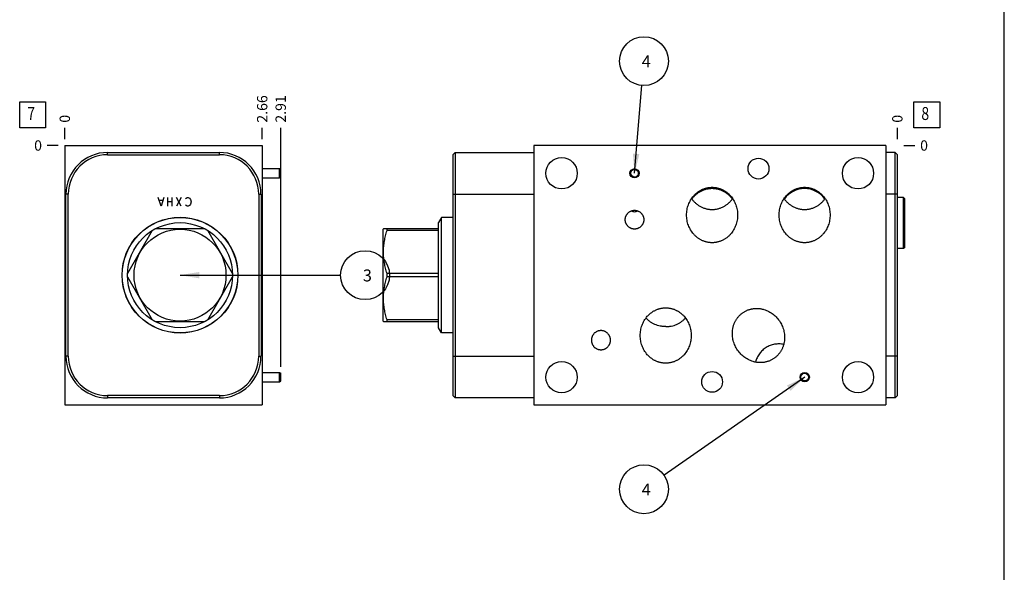
# Model space of a CAD drawing. Units: inches. Extents: x 0.3 to 21.7, y 0.3 to 16.7.
# Drawn here: x 12.2 to 21.7, y 5.6 to 11 of the extents above; entities that cross this region are included whole.
import ezdxf

# ---------------------------------------------------------------- set-up
doc = ezdxf.new("R2010")
doc.units = ezdxf.units.IN
doc.header["$LTSCALE"] = 1.21
doc.header["$MEASUREMENT"] = 0
doc.layers.get('0').update_dxf_attribs({"linetype": 'CONTINUOUS'})
doc.styles.get("Standard").update_dxf_attribs({"font": 'txt', "width": 0.8})
doc.dimstyles.new('DIMSTYLE_1', dxfattribs={"dimtxt": 0.1, "dimasz": 0.1875, "dimexe": 0.125, "dimexo": 0.0625, "dimgap": 0.025, "dimtad": 0, "dimtih": 1, "dimtoh": 1, "dimlfac": 1.398587, "dimzin": 4, "dimdsep": 46, "dimtxsty": 'STANDARD', "dimblk": '_FILLED', "dimblk1": '_FILLED', "dimblk2": '_FILLED', "dimcen": 0.09, "dimadec": 0, "dimazin": 0, "dimtfac": 1, "dimtofl": 0, "dimtmove": 0, "dimatfit": 3, "dimldrblk": '_FILLED', "dimfxl": 1, "dimtolj": 1, "dimtzin": 4, "dimarcsym": 0})
doc.dimstyles.new('DIMSTYLE_2', dxfattribs={"dimtxt": 0.1, "dimasz": 0.1875, "dimexe": 0.125, "dimexo": 0.0625, "dimgap": 0.025, "dimtad": 0, "dimtih": 1, "dimtoh": 1, "dimdec": 0, "dimlfac": 1.398587, "dimzin": 4, "dimdsep": 46, "dimtxsty": 'STANDARD', "dimblk": '_FILLED', "dimblk1": '_FILLED', "dimblk2": '_FILLED', "dimcen": 0.09, "dimadec": 0, "dimazin": 0, "dimtfac": 1, "dimtdec": 0, "dimtofl": 0, "dimtmove": 0, "dimatfit": 3, "dimldrblk": '_FILLED', "dimfxl": 1, "dimtolj": 1, "dimtzin": 4, "dimarcsym": 0})
doc.dimstyles.get("Standard").update_dxf_attribs({"dimtxt": 0.1, "dimasz": 0.1875, "dimexe": 0.125, "dimexo": 0.0625, "dimgap": 0.09, "dimtad": 0, "dimtih": 1, "dimtoh": 1, "dimdec": 3, "dimzin": 4, "dimdsep": 46, "dimtxsty": 'STANDARD', "dimblk": '_FILLED', "dimblk1": '_FILLED', "dimblk2": '_FILLED', "dimcen": 0.09, "dimadec": 0, "dimazin": 0, "dimtp": 0.001, "dimtm": 0.001, "dimtfac": 1, "dimtdec": 3, "dimtofl": 0, "dimtmove": 0, "dimatfit": 3, "dimldrblk": '_FILLED', "dimfxl": 1, "dimtolj": 1, "dimtzin": 4, "dimarcsym": 0})

# ---------------------------------------------------------------- blocks, each defined once
blk = doc.blocks.new('*D4')
at = {"color": 2, "linetype": 'CONTINUOUS'}
blk.add_line((14.5377, 9.8138), (14.5377, 9.9213), dxfattribs=at)
at = {"color": 2, "linetype": 'CONTINUOUS', "insert": (14.4877, 9.9713), "char_height": 0.1, "width": 0.32, "attachment_point": 1, "rotation": 90, "line_spacing_factor": 0.9}
blk.add_mtext('2.66', dxfattribs=at)
blk = doc.blocks.new('_FILLED')
at = {"color": 0, "linetype": 'BYBLOCK'}
blk.add_solid([(0, 0), (-1, 0.167), (-1, -0.167)], dxfattribs=at)
blk = doc.blocks.new('*D5')
at = {"color": 2, "linetype": 'CONTINUOUS'}
blk.add_line((12.6329, 9.8138), (12.6329, 9.9213), dxfattribs=at)
at = {"color": 2, "linetype": 'CONTINUOUS', "insert": (12.5829, 9.9713), "char_height": 0.1, "width": 0.08, "attachment_point": 1, "rotation": 90, "line_spacing_factor": 0.9}
blk.add_mtext('0', dxfattribs=at)
blk = doc.blocks.new('*D6')
at = {"color": 2, "linetype": 'CONTINUOUS'}
blk.add_line((12.5704, 9.7513), (12.4629, 9.7513), dxfattribs=at)
at = {"color": 2, "linetype": 'CONTINUOUS', "insert": (12.4129, 9.8013), "char_height": 0.1, "width": 0.08, "attachment_point": 3, "line_spacing_factor": 0.9}
blk.add_mtext('0', dxfattribs=at)
blk = doc.blocks.new('*D11')
at = {"color": 2, "linetype": 'CONTINUOUS'}
blk.add_line((20.6666, 9.8138), (20.6666, 9.9213), dxfattribs=at)
at = {"color": 2, "linetype": 'CONTINUOUS', "insert": (20.6166, 9.9713), "char_height": 0.1, "width": 0.08, "attachment_point": 1, "rotation": 90, "line_spacing_factor": 0.9}
blk.add_mtext('0', dxfattribs=at)
blk = doc.blocks.new('*D12')
at = {"color": 2, "linetype": 'CONTINUOUS'}
blk.add_line((20.7291, 9.7513), (20.8366, 9.7513), dxfattribs=at)
at = {"color": 2, "linetype": 'CONTINUOUS', "insert": (20.8866, 9.8013), "char_height": 0.1, "width": 0.08, "attachment_point": 1, "line_spacing_factor": 0.9}
blk.add_mtext('0', dxfattribs=at)
blk = doc.blocks.new('*D17')
at = {"color": 2, "linetype": 'CONTINUOUS'}
blk.add_line((14.7165, 7.616), (14.7165, 9.9213), dxfattribs=at)
at = {"color": 2, "linetype": 'CONTINUOUS', "insert": (14.6665, 9.9713), "char_height": 0.1, "width": 0.32, "attachment_point": 1, "rotation": 90, "line_spacing_factor": 0.9}
blk.add_mtext('2.91', dxfattribs=at)
blk = doc.blocks.new('SUN_FACENUMBER_BL3', base_point=(12.3227, 10.0471))
at = {"color": 2, "linetype": 'CONTINUOUS'}
for p, q in [((12.1977, 10.1721), (12.4477, 10.1721)), ((12.1977, 9.9221), (12.1977, 10.1721)), ((12.4477, 10.1721), (12.4477, 9.9221)), ((12.4477, 9.9221), (12.1977, 9.9221))]:
    blk.add_line(p, q, dxfattribs=at)
at = {"color": 2, "linetype": 'CONTINUOUS', "width": 0.8}
blk.add_text('7', height=0.125, dxfattribs=at).set_placement((12.2704, 9.9977))
blk = doc.blocks.new('SUN_NBOMBALLOON_BL4', base_point=(15.5305, 8.5))
at = {"color": 2, "linetype": 'CONTINUOUS'}
blk.add_circle((15.5305, 8.5), 0.2359, dxfattribs=at)
at = {"color": 2, "linetype": 'CONTINUOUS', "insert": (15.5092, 8.5549), "char_height": 0.115, "width": 0.092, "attachment_point": 1, "line_spacing_factor": 0.9}
blk.add_mtext('3', dxfattribs=at)
blk = doc.blocks.new('SUN_FACENUMBER_BL8', base_point=(20.9504, 10.0471))
at = {"color": 2, "linetype": 'CONTINUOUS'}
for p, q in [((20.8254, 10.1721), (21.0754, 10.1721)), ((20.8254, 9.9221), (20.8254, 10.1721)), ((21.0754, 10.1721), (21.0754, 9.9221)), ((21.0754, 9.9221), (20.8254, 9.9221))]:
    blk.add_line(p, q, dxfattribs=at)
at = {"color": 2, "linetype": 'CONTINUOUS', "width": 0.8}
blk.add_text('8', height=0.125, dxfattribs=at).set_placement((20.8981, 9.9977))
blk = doc.blocks.new('SUN_NBOMBALLOON_BL9', base_point=(18.2217, 10.5653))
at = {"color": 2, "linetype": 'CONTINUOUS'}
blk.add_circle((18.2217, 10.5653), 0.2359, dxfattribs=at)
at = {"color": 2, "linetype": 'CONTINUOUS', "insert": (18.2004, 10.6202), "char_height": 0.115, "width": 0.092, "attachment_point": 1, "line_spacing_factor": 0.9}
blk.add_mtext('4', dxfattribs=at)
blk = doc.blocks.new('SUN_NBOMBALLOON_BL10', base_point=(18.2217, 6.4347))
at = {"color": 2, "linetype": 'CONTINUOUS'}
blk.add_circle((18.2217, 6.4347), 0.2359, dxfattribs=at)
at = {"color": 2, "linetype": 'CONTINUOUS', "insert": (18.2004, 6.4897), "char_height": 0.115, "width": 0.092, "attachment_point": 1, "line_spacing_factor": 0.9}
blk.add_mtext('4', dxfattribs=at)

msp = doc.modelspace()

# ---------------------------------------------------------------- linework, layer by layer
at = {"color": 7, "linetype": 'CONTINUOUS'}
for p, q in [((21.6988, 0.3013), (21.6988, 16.6988)), ((12.6329, 9.7513), (12.6329, 7.2487)), ((12.6329, 9.7513), (14.5377, 9.7513)), ((14.5377, 9.7513), (14.5377, 7.2487)), ((17.1588, 9.7513), (17.1588, 7.2487)), ((20.5551, 9.7513), (17.1588, 9.7513)), ((20.5551, 9.7513), (20.5551, 7.2487)), ((13.0462, 9.6619), (13.0462, 9.6841)), ((13.0462, 9.6841), (14.1244, 9.6841)), ((13.0462, 9.6619), (14.1244, 9.6619)), ((14.1244, 9.6619), (14.1244, 9.6841)), ((16.3766, 9.6619), (16.3987, 9.6841)), ((16.3766, 9.6619), (16.3766, 7.3381)), ((16.3987, 9.6841), (16.3987, 7.3159)), ((16.3987, 9.6841), (17.1588, 9.6841)), ((20.6445, 9.6841), (20.5551, 9.6841)), ((20.6445, 7.3159), (20.6445, 9.6841)), ((20.6666, 9.6619), (20.6445, 9.6841)), ((20.6666, 7.3381), (20.6666, 9.6619)), ((14.5377, 9.5278), (14.705, 9.5278)), ((14.705, 9.4384), (14.705, 9.5278)), ((14.705, 9.5278), (14.7165, 9.5198)), ((14.7165, 9.4465), (14.7165, 9.5198)), ((14.5377, 9.4384), (14.705, 9.4384)), ((14.705, 9.4384), (14.7165, 9.4465)), ((12.6444, 7.7178), (12.6444, 9.2822)), ((12.6665, 9.2822), (12.6444, 9.2822)), ((12.6665, 7.7178), (12.6665, 9.2822)), ((14.5041, 9.2822), (14.5041, 7.7178)), ((14.5041, 9.2822), (14.5263, 9.2822)), ((14.5263, 9.2822), (14.5263, 7.7178)), ((16.3766, 9.2822), (17.1588, 9.2822)), ((20.6666, 9.2822), (20.5551, 9.2822)), ((20.726, 9.2486), (20.6666, 9.2486)), ((20.7374, 9.2372), (20.726, 9.2486)), ((20.726, 8.7567), (20.726, 9.2486)), ((20.7374, 8.7681), (20.7374, 9.2372)), ((16.2679, 9.0573), (16.2388, 9.0069)), ((16.2679, 7.9427), (16.2679, 9.0573)), ((16.3766, 9.0573), (16.2679, 9.0573)), ((13.9841, 8.9469), (13.5054, 8.9469)), ((15.708, 8.9469), (15.7059, 8.9433)), ((15.7059, 8.0567), (15.7059, 8.9433)), ((16.2388, 8.9469), (15.708, 8.9469)), ((15.7426, 8.9307), (15.7426, 8.9469)), ((16.2388, 7.9931), (16.2388, 9.0069)), ((13.4774, 8.9307), (13.2381, 8.5162)), ((14.2514, 8.5162), (14.0121, 8.9307)), ((16.2388, 8.9307), (15.7426, 8.9307)), ((20.726, 8.7567), (20.6666, 8.7567)), ((20.7374, 8.7681), (20.726, 8.7567)), ((13.2381, 8.4838), (13.4774, 8.0693)), ((14.0121, 8.0693), (14.2514, 8.4838)), ((15.7426, 8.4838), (15.7426, 8.5162)), ((16.2388, 8.5162), (15.7426, 8.5162)), ((16.2388, 8.4838), (15.7426, 8.4838)), ((13.5054, 8.0531), (13.9841, 8.0531)), ((15.708, 8.0531), (15.7059, 8.0567)), ((15.708, 8.0531), (16.2388, 8.0531)), ((15.7426, 8.0531), (15.7426, 8.0693)), ((16.2388, 8.0693), (15.7426, 8.0693)), ((16.2679, 7.9427), (16.2388, 7.9931)), ((16.3766, 7.9427), (16.2679, 7.9427)), ((12.6665, 7.7178), (12.6444, 7.7178)), ((14.5041, 7.7178), (14.5263, 7.7178)), ((16.3766, 7.7178), (17.1588, 7.7178)), ((20.6666, 7.7178), (20.5551, 7.7178)), ((14.5377, 7.5616), (14.705, 7.5616)), ((14.705, 7.5616), (14.7165, 7.5535)), ((14.705, 7.4722), (14.705, 7.5616)), ((14.7165, 7.4802), (14.7165, 7.5535)), ((14.5377, 7.4722), (14.705, 7.4722)), ((14.705, 7.4722), (14.7165, 7.4802)), ((14.1244, 7.3381), (13.0462, 7.3381)), ((13.0462, 7.3381), (13.0462, 7.3159)), ((14.1244, 7.3159), (13.0462, 7.3159)), ((14.1244, 7.3381), (14.1244, 7.3159)), ((16.3987, 7.3159), (16.3766, 7.3381)), ((17.1588, 7.3159), (16.3987, 7.3159)), ((20.6445, 7.3159), (20.5551, 7.3159)), ((20.6666, 7.3381), (20.6445, 7.3159)), ((12.6329, 7.2487), (14.5377, 7.2487)), ((17.1588, 7.2487), (20.5551, 7.2487))]:
    msp.add_line(p, q, dxfattribs=at)
at = {"color": 4, "linetype": 'CONTINUOUS'}
for p, q in [((13.5617, 9.165), (13.5349, 9.2508)), ((13.5778, 9.2222), (13.5456, 9.2222)), ((13.5885, 9.2508), (13.5617, 9.165)), ((13.6261, 9.165), (13.6261, 9.2508)), ((13.669, 9.165), (13.669, 9.2508)), ((13.7548, 9.2508), (13.7119, 9.165)), ((13.7548, 9.165), (13.7119, 9.2508)), ((13.7977, 9.2365), (13.803, 9.2436)), ((13.803, 9.2436), (13.8138, 9.2508)), ((13.8138, 9.2508), (13.8245, 9.2508)), ((13.8245, 9.2508), (13.8352, 9.2436)), ((13.8352, 9.2436), (13.8459, 9.2293)), ((13.8459, 9.2293), (13.8513, 9.2079)), ((13.669, 9.2079), (13.6261, 9.2079)), ((13.803, 9.1721), (13.7977, 9.1793)), ((13.8138, 9.165), (13.803, 9.1721)), ((13.8245, 9.165), (13.8138, 9.165)), ((13.8352, 9.1721), (13.8245, 9.165)), ((13.8459, 9.1864), (13.8352, 9.1721)), ((13.8513, 9.2079), (13.8459, 9.1864))]:
    msp.add_line(p, q, dxfattribs=at)
at = {"color": 7, "linetype": 'CONTINUOUS'}
for centre, radius in [((17.4269, 9.4831), 0.1509), ((19.3267, 9.5282), 0.1005), ((20.287, 9.4831), 0.1509), ((18.1305, 9.4831), 0.0447), ((18.1305, 9.4831), 0.0367), ((13.7448, 8.5), 0.5591), ((13.7448, 8.5), 0.5573), ((13.7448, 8.5), 0.5069), ((13.7448, 8.5), 0.4433), ((17.4269, 7.5154), 0.1509), ((20.287, 7.5154), 0.1509), ((18.8791, 7.4704), 0.1005), ((19.7729, 7.5169), 0.0447), ((19.7729, 7.5169), 0.0367)]:
    msp.add_circle(centre, radius, dxfattribs=at)
for centre, radius, start, end in [((13.0462, 9.2822), 0.4018, 90, 180), ((13.0462, 9.2822), 0.3797, 90, 180), ((14.1244, 9.2822), 0.4018, 0, 90), ((14.1244, 9.2822), 0.3797, 0, 90), ((18.1305, 9.2009), 0.0882, 247.44587, 269.98928), ((18.1305, 9.2009), 0.0882, 270.01072, 292.55412), ((13.0462, 7.7178), 0.4018, 180, 270), ((13.0462, 7.7178), 0.3797, 180, 270), ((14.1244, 7.7178), 0.4018, 270, 360), ((14.1244, 7.7178), 0.3797, 270, 360)]:
    msp.add_arc(centre, radius, start, end, dxfattribs=at)
msp.add_ellipse((19.7714, 9.0806), major_axis=(0, 0.2546), ratio=0.965926, start_param=-0.916103, end_param=0.916103, dxfattribs=at)
for points, knots in [([(18.6331, 9.0806), (18.6331, 9.089), (18.6339, 9.1058), (18.6372, 9.1308), (18.6426, 9.1554), (18.6502, 9.1795), (18.6599, 9.2028), (18.6717, 9.225), (18.6856, 9.2462), (18.6987, 9.2626), (18.7101, 9.2749), (18.7191, 9.2837), (18.7286, 9.292), (18.7384, 9.2999), (18.7487, 9.3073), (18.7593, 9.3141), (18.7702, 9.3203), (18.7815, 9.326), (18.793, 9.331), (18.8048, 9.3354), (18.8169, 9.3392), (18.8291, 9.3423), (18.8415, 9.3448), (18.8539, 9.3465), (18.8665, 9.3476), (18.8749, 9.3478), (18.8791, 9.3478)], [0, 0, 0, 0, 0.062494, 0.124988, 0.187481, 0.249975, 0.312467, 0.374959, 0.43745, 0.49994, 0.531194, 0.562448, 0.593702, 0.624956, 0.65621, 0.687464, 0.718718, 0.749971, 0.781225, 0.812479, 0.843732, 0.874986, 0.90624, 0.937493, 0.968747, 1, 1, 1, 1]), ([(18.8791, 9.3352), (18.8744, 9.3352), (18.8649, 9.3349), (18.8508, 9.3337), (18.8367, 9.3316), (18.8228, 9.3286), (18.8091, 9.3248), (18.7957, 9.3203), (18.7825, 9.3149), (18.7697, 9.3088), (18.7572, 9.3019), (18.7452, 9.2944), (18.7336, 9.2861), (18.7226, 9.2772), (18.712, 9.2677), (18.7021, 9.2575), (18.6927, 9.2469), (18.6868, 9.2394), (18.684, 9.2356)], [0, 0, 0, 0, 0.062499, 0.125, 0.187499, 0.249999, 0.312499, 0.374998, 0.437498, 0.499998, 0.562498, 0.624998, 0.687498, 0.749999, 0.812499, 0.874999, 0.9375, 1, 1, 1, 1]), ([(18.8791, 9.3478), (18.8833, 9.3478), (18.8917, 9.3476), (18.9043, 9.3465), (18.9168, 9.3448), (18.9291, 9.3423), (18.9413, 9.3392), (18.9534, 9.3354), (18.9652, 9.331), (18.9767, 9.326), (18.988, 9.3203), (18.9989, 9.3141), (19.0095, 9.3073), (19.0198, 9.2999), (19.0296, 9.292), (19.0391, 9.2837), (19.0481, 9.2749), (19.0595, 9.2626), (19.0727, 9.2462), (19.0865, 9.225), (19.0983, 9.2028), (19.108, 9.1795), (19.1156, 9.1554), (19.1211, 9.1308), (19.1243, 9.1058), (19.1251, 9.089), (19.1251, 9.0806)], [0, 0, 0, 0, 0.031253, 0.062507, 0.09376, 0.125014, 0.156268, 0.187521, 0.218775, 0.250029, 0.281282, 0.312536, 0.34379, 0.375044, 0.406298, 0.437552, 0.468806, 0.50006, 0.56255, 0.625041, 0.687533, 0.750025, 0.812519, 0.875012, 0.937506, 1, 1, 1, 1]), ([(19.0742, 9.2356), (19.0714, 9.2394), (19.0655, 9.2469), (19.0561, 9.2575), (19.0462, 9.2677), (19.0356, 9.2772), (19.0246, 9.2861), (19.013, 9.2944), (19.001, 9.3019), (18.9885, 9.3088), (18.9757, 9.3149), (18.9626, 9.3203), (18.9491, 9.3248), (18.9354, 9.3286), (18.9215, 9.3316), (18.9075, 9.3337), (18.8933, 9.3349), (18.8838, 9.3352), (18.8791, 9.3352)], [0, 0, 0, 0, 0.0625, 0.125001, 0.187501, 0.250001, 0.312502, 0.375002, 0.437502, 0.500002, 0.562502, 0.625002, 0.687501, 0.750001, 0.812501, 0.875, 0.937501, 1, 1, 1, 1]), ([(19.5255, 9.0806), (19.5255, 9.089), (19.5262, 9.1058), (19.5295, 9.1308), (19.5349, 9.1554), (19.5425, 9.1795), (19.5523, 9.2028), (19.5641, 9.225), (19.5779, 9.2462), (19.591, 9.2626), (19.6025, 9.2749), (19.6115, 9.2837), (19.6209, 9.292), (19.6308, 9.2999), (19.641, 9.3073), (19.6516, 9.3141), (19.6626, 9.3203), (19.6738, 9.326), (19.6854, 9.331), (19.6972, 9.3354), (19.7092, 9.3392), (19.7214, 9.3423), (19.7338, 9.3448), (19.7463, 9.3465), (19.7588, 9.3476), (19.7672, 9.3478), (19.7714, 9.3478)], [0, 0, 0, 0, 0.062494, 0.124988, 0.187481, 0.249975, 0.312467, 0.374959, 0.43745, 0.49994, 0.531194, 0.562448, 0.593702, 0.624956, 0.65621, 0.687464, 0.718718, 0.749971, 0.781225, 0.812479, 0.843732, 0.874986, 0.90624, 0.937493, 0.968747, 1, 1, 1, 1]), ([(19.7714, 9.3478), (19.7756, 9.3478), (19.784, 9.3476), (19.7966, 9.3465), (19.8091, 9.3448), (19.8214, 9.3423), (19.8337, 9.3392), (19.8457, 9.3354), (19.8575, 9.331), (19.869, 9.326), (19.8803, 9.3203), (19.8913, 9.3141), (19.9019, 9.3073), (19.9121, 9.2999), (19.922, 9.292), (19.9314, 9.2837), (19.9404, 9.2749), (19.9518, 9.2626), (19.965, 9.2462), (19.9788, 9.225), (19.9906, 9.2028), (20.0003, 9.1795), (20.0079, 9.1554), (20.0134, 9.1308), (20.0167, 9.1058), (20.0174, 9.089), (20.0174, 9.0806)], [0, 0, 0, 0, 0.031253, 0.062507, 0.09376, 0.125014, 0.156268, 0.187521, 0.218775, 0.250029, 0.281282, 0.312536, 0.34379, 0.375044, 0.406298, 0.437552, 0.468806, 0.50006, 0.56255, 0.625041, 0.687533, 0.750025, 0.812519, 0.875012, 0.937506, 1, 1, 1, 1]), ([(18.6813, 9.2392), (18.6841, 9.2353), (18.6899, 9.2275), (18.6992, 9.2163), (18.7091, 9.2057), (18.7197, 9.1956), (18.7308, 9.1862), (18.7425, 9.1775), (18.7546, 9.1695), (18.7672, 9.1622), (18.7803, 9.1557), (18.7937, 9.15), (18.8074, 9.1451), (18.8214, 9.1411), (18.8356, 9.1379), (18.85, 9.1356), (18.8645, 9.1343), (18.8743, 9.134), (18.8791, 9.134)], [0, 0, 0, 0, 0.062443, 0.124893, 0.187353, 0.249821, 0.312297, 0.374783, 0.437276, 0.499778, 0.562288, 0.624804, 0.687326, 0.749854, 0.812387, 0.874922, 0.937461, 1, 1, 1, 1]), ([(18.8791, 9.134), (18.884, 9.134), (18.8937, 9.1343), (18.9082, 9.1356), (18.9226, 9.1379), (18.9368, 9.1411), (18.9508, 9.1451), (18.9645, 9.15), (18.9779, 9.1557), (18.991, 9.1622), (19.0036, 9.1695), (19.0157, 9.1775), (19.0274, 9.1862), (19.0385, 9.1956), (19.0491, 9.2057), (19.059, 9.2163), (19.0683, 9.2275), (19.0741, 9.2353), (19.0769, 9.2392)], [0, 0, 0, 0, 0.062539, 0.125078, 0.187613, 0.250146, 0.312674, 0.375196, 0.437712, 0.500222, 0.562724, 0.625217, 0.687703, 0.750179, 0.812647, 0.875107, 0.937557, 1, 1, 1, 1]), ([(19.5736, 9.2392), (19.5764, 9.2353), (19.5822, 9.2275), (19.5915, 9.2163), (19.6015, 9.2057), (19.612, 9.1956), (19.6231, 9.1862), (19.6348, 9.1775), (19.6469, 9.1695), (19.6596, 9.1622), (19.6726, 9.1557), (19.686, 9.15), (19.6997, 9.1451), (19.7137, 9.1411), (19.728, 9.1379), (19.7424, 9.1356), (19.7569, 9.1343), (19.7666, 9.134), (19.7714, 9.134)], [0, 0, 0, 0, 0.062443, 0.124893, 0.187353, 0.249821, 0.312297, 0.374783, 0.437276, 0.499778, 0.562288, 0.624804, 0.687326, 0.749854, 0.812387, 0.874922, 0.937461, 1, 1, 1, 1]), ([(19.7714, 9.134), (19.7763, 9.134), (19.786, 9.1343), (19.8005, 9.1356), (19.8149, 9.1379), (19.8291, 9.1411), (19.8431, 9.1451), (19.8569, 9.15), (19.8703, 9.1557), (19.8833, 9.1622), (19.8959, 9.1695), (19.9081, 9.1775), (19.9197, 9.1862), (19.9308, 9.1956), (19.9414, 9.2057), (19.9513, 9.2163), (19.9607, 9.2275), (19.9665, 9.2353), (19.9692, 9.2392)], [0, 0, 0, 0, 0.062539, 0.125078, 0.187613, 0.250146, 0.312674, 0.375196, 0.437712, 0.500222, 0.562724, 0.625217, 0.687703, 0.750179, 0.812647, 0.875107, 0.937557, 1, 1, 1, 1]), ([(18.0411, 9.0355), (18.0411, 9.0385), (18.0413, 9.0429), (18.042, 9.0488), (18.043, 9.0546), (18.0448, 9.0617), (18.0472, 9.0687), (18.0496, 9.0741), (18.0522, 9.0794), (18.0559, 9.0858), (18.0611, 9.0929), (18.0669, 9.0996), (18.0734, 9.1056), (18.0805, 9.1109), (18.0868, 9.1148), (18.092, 9.1175), (18.0974, 9.1199), (18.1043, 9.1225), (18.1115, 9.1243), (18.1173, 9.1253), (18.1231, 9.1261), (18.1275, 9.1263), (18.1305, 9.1263)], [0, 0, 0, 0, 0.062496, 0.093753, 0.12501, 0.187506, 0.250003, 0.28126, 0.312517, 0.375012, 0.437508, 0.500003, 0.562499, 0.624994, 0.687489, 0.718746, 0.750003, 0.812497, 0.874992, 0.906248, 0.937505, 1, 1, 1, 1]), ([(18.1305, 9.1263), (18.1334, 9.1263), (18.1379, 9.1261), (18.1437, 9.1253), (18.1495, 9.1243), (18.1567, 9.1225), (18.1636, 9.1199), (18.169, 9.1175), (18.1742, 9.1148), (18.1805, 9.1109), (18.1875, 9.1056), (18.194, 9.0996), (18.1999, 9.0929), (18.2051, 9.0858), (18.2088, 9.0794), (18.2114, 9.0741), (18.2138, 9.0687), (18.2162, 9.0617), (18.218, 9.0546), (18.219, 9.0488), (18.2197, 9.0429), (18.2199, 9.0385), (18.2199, 9.0355)], [0, 0, 0, 0, 0.062495, 0.093752, 0.125008, 0.187503, 0.249997, 0.281254, 0.312511, 0.375006, 0.437501, 0.499997, 0.562492, 0.624988, 0.687483, 0.71874, 0.749997, 0.812494, 0.87499, 0.906247, 0.937504, 1, 1, 1, 1]), ([(18.1305, 8.9448), (18.1275, 8.9448), (18.1231, 8.945), (18.1173, 8.9457), (18.1115, 8.9468), (18.1043, 8.9486), (18.0974, 8.9511), (18.092, 8.9536), (18.0868, 8.9563), (18.0805, 8.9601), (18.0734, 8.9655), (18.0669, 8.9715), (18.0611, 8.9781), (18.0559, 8.9853), (18.0522, 8.9917), (18.0496, 8.997), (18.0472, 9.0024), (18.0448, 9.0093), (18.043, 9.0165), (18.042, 9.0223), (18.0413, 9.0282), (18.0411, 9.0326), (18.0411, 9.0355)], [0, 0, 0, 0, 0.062495, 0.093752, 0.125008, 0.187503, 0.249997, 0.281254, 0.312511, 0.375006, 0.437501, 0.499997, 0.562492, 0.624988, 0.687483, 0.71874, 0.749997, 0.812494, 0.87499, 0.906247, 0.937504, 1, 1, 1, 1]), ([(18.2199, 9.0355), (18.2199, 9.0326), (18.2197, 9.0282), (18.219, 9.0223), (18.218, 9.0165), (18.2162, 9.0093), (18.2138, 9.0024), (18.2114, 8.997), (18.2088, 8.9917), (18.2051, 8.9853), (18.1999, 8.9781), (18.194, 8.9715), (18.1875, 8.9655), (18.1805, 8.9601), (18.1742, 8.9563), (18.169, 8.9536), (18.1636, 8.9511), (18.1567, 8.9486), (18.1495, 8.9468), (18.1437, 8.9457), (18.1379, 8.945), (18.1334, 8.9448), (18.1305, 8.9448)], [0, 0, 0, 0, 0.062496, 0.093753, 0.12501, 0.187506, 0.250003, 0.28126, 0.312517, 0.375012, 0.437508, 0.500003, 0.562499, 0.624994, 0.687489, 0.718746, 0.750003, 0.812497, 0.874992, 0.906248, 0.937505, 1, 1, 1, 1]), ([(18.8791, 8.8134), (18.8749, 8.8134), (18.8665, 8.8136), (18.8539, 8.8147), (18.8415, 8.8164), (18.8291, 8.8188), (18.8169, 8.822), (18.8048, 8.8257), (18.793, 8.8302), (18.7815, 8.8352), (18.7702, 8.8409), (18.7593, 8.8471), (18.7487, 8.8539), (18.7384, 8.8613), (18.7286, 8.8691), (18.7191, 8.8775), (18.7101, 8.8863), (18.6987, 8.8986), (18.6856, 8.915), (18.6717, 8.9361), (18.6599, 8.9584), (18.6502, 8.9817), (18.6426, 9.0057), (18.6372, 9.0304), (18.6339, 9.0554), (18.6331, 9.0722), (18.6331, 9.0806)], [0, 0, 0, 0, 0.031253, 0.062507, 0.09376, 0.125014, 0.156268, 0.187521, 0.218775, 0.250029, 0.281282, 0.312536, 0.34379, 0.375044, 0.406298, 0.437552, 0.468806, 0.50006, 0.56255, 0.625041, 0.687533, 0.750025, 0.812519, 0.875012, 0.937506, 1, 1, 1, 1]), ([(19.1251, 9.0806), (19.1251, 9.0722), (19.1243, 9.0554), (19.1211, 9.0304), (19.1156, 9.0057), (19.108, 8.9817), (19.0983, 8.9584), (19.0865, 8.9361), (19.0727, 8.915), (19.0595, 8.8986), (19.0481, 8.8863), (19.0391, 8.8775), (19.0296, 8.8691), (19.0198, 8.8613), (19.0095, 8.8539), (18.9989, 8.8471), (18.988, 8.8409), (18.9767, 8.8352), (18.9652, 8.8302), (18.9534, 8.8257), (18.9413, 8.822), (18.9291, 8.8188), (18.9168, 8.8164), (18.9043, 8.8147), (18.8917, 8.8136), (18.8833, 8.8134), (18.8791, 8.8134)], [0, 0, 0, 0, 0.062494, 0.124988, 0.187481, 0.249975, 0.312467, 0.374959, 0.43745, 0.49994, 0.531194, 0.562448, 0.593702, 0.624956, 0.65621, 0.687464, 0.718718, 0.749971, 0.781225, 0.812479, 0.843732, 0.874986, 0.90624, 0.937493, 0.968747, 1, 1, 1, 1]), ([(19.7714, 8.8134), (19.7672, 8.8134), (19.7588, 8.8136), (19.7463, 8.8147), (19.7338, 8.8164), (19.7214, 8.8188), (19.7092, 8.822), (19.6972, 8.8257), (19.6854, 8.8302), (19.6738, 8.8352), (19.6626, 8.8409), (19.6516, 8.8471), (19.641, 8.8539), (19.6308, 8.8613), (19.6209, 8.8691), (19.6115, 8.8775), (19.6025, 8.8863), (19.591, 8.8986), (19.5779, 8.915), (19.5641, 8.9361), (19.5523, 8.9584), (19.5425, 8.9817), (19.5349, 9.0057), (19.5295, 9.0304), (19.5262, 9.0554), (19.5255, 9.0722), (19.5255, 9.0806)], [0, 0, 0, 0, 0.031253, 0.062507, 0.09376, 0.125014, 0.156268, 0.187521, 0.218775, 0.250029, 0.281282, 0.312536, 0.34379, 0.375044, 0.406298, 0.437552, 0.468806, 0.50006, 0.56255, 0.625041, 0.687533, 0.750025, 0.812519, 0.875012, 0.937506, 1, 1, 1, 1]), ([(20.0174, 9.0806), (20.0174, 9.0722), (20.0167, 9.0554), (20.0134, 9.0304), (20.0079, 9.0057), (20.0003, 8.9817), (19.9906, 8.9584), (19.9788, 8.9361), (19.965, 8.915), (19.9518, 8.8986), (19.9404, 8.8863), (19.9314, 8.8775), (19.922, 8.8691), (19.9121, 8.8613), (19.9019, 8.8539), (19.8913, 8.8471), (19.8803, 8.8409), (19.869, 8.8352), (19.8575, 8.8302), (19.8457, 8.8257), (19.8337, 8.822), (19.8214, 8.8188), (19.8091, 8.8164), (19.7966, 8.8147), (19.784, 8.8136), (19.7756, 8.8134), (19.7714, 8.8134)], [0, 0, 0, 0, 0.062494, 0.124988, 0.187481, 0.249975, 0.312467, 0.374959, 0.43745, 0.49994, 0.531194, 0.562448, 0.593702, 0.624956, 0.65621, 0.687464, 0.718718, 0.749971, 0.781225, 0.812479, 0.843732, 0.874986, 0.90624, 0.937493, 0.968747, 1, 1, 1, 1]), ([(15.7426, 8.5162), (15.7373, 8.533), (15.7301, 8.5585), (15.7221, 8.5929), (15.7171, 8.6188), (15.7131, 8.6448), (15.7101, 8.671), (15.7084, 8.6972), (15.7078, 8.7234), (15.7084, 8.7497), (15.7101, 8.7759), (15.7131, 8.8021), (15.7171, 8.8281), (15.7221, 8.854), (15.7301, 8.8884), (15.7373, 8.9139), (15.7426, 8.9307)], [0, 0, 0, 0, 0.125619, 0.188249, 0.250762, 0.313173, 0.375499, 0.437765, 0.5, 0.562235, 0.624501, 0.686827, 0.749238, 0.811751, 0.874381, 1, 1, 1, 1]), ([(15.7426, 8.0693), (15.7373, 8.0861), (15.7301, 8.1116), (15.7221, 8.146), (15.7171, 8.1719), (15.7131, 8.1979), (15.7101, 8.2241), (15.7084, 8.2503), (15.7078, 8.2766), (15.7084, 8.3028), (15.7101, 8.329), (15.7131, 8.3552), (15.7171, 8.3812), (15.7221, 8.4071), (15.7301, 8.4415), (15.7373, 8.467), (15.7426, 8.4838)], [0, 0, 0, 0, 0.125619, 0.188249, 0.250762, 0.313173, 0.375499, 0.437765, 0.5, 0.562235, 0.624501, 0.686827, 0.749238, 0.811751, 0.874381, 1, 1, 1, 1]), ([(18.1855, 7.918), (18.1855, 7.9264), (18.1863, 7.9432), (18.1896, 7.9682), (18.195, 7.9928), (18.2026, 8.0169), (18.2123, 8.0402), (18.2241, 8.0624), (18.238, 8.0836), (18.2511, 8.1), (18.2625, 8.1123), (18.2715, 8.1211), (18.281, 8.1294), (18.2908, 8.1373), (18.3011, 8.1447), (18.3117, 8.1515), (18.3226, 8.1577), (18.3339, 8.1634), (18.3454, 8.1684), (18.3573, 8.1728), (18.3693, 8.1766), (18.3815, 8.1797), (18.3939, 8.1822), (18.4063, 8.1839), (18.4189, 8.185), (18.4273, 8.1852), (18.4315, 8.1852)], [0, 0, 0, 0, 0.062494, 0.124988, 0.187481, 0.249975, 0.312467, 0.374959, 0.43745, 0.49994, 0.531194, 0.562448, 0.593702, 0.624956, 0.65621, 0.687464, 0.718718, 0.749971, 0.781225, 0.812479, 0.843732, 0.874986, 0.90624, 0.937493, 0.968747, 1, 1, 1, 1]), ([(18.4315, 8.1852), (18.4357, 8.1852), (18.4441, 8.185), (18.4567, 8.1839), (18.4692, 8.1822), (18.4815, 8.1797), (18.4937, 8.1766), (18.5058, 8.1728), (18.5176, 8.1684), (18.5291, 8.1634), (18.5404, 8.1577), (18.5513, 8.1515), (18.5619, 8.1447), (18.5722, 8.1373), (18.582, 8.1294), (18.5915, 8.1211), (18.6005, 8.1123), (18.6119, 8.1), (18.6251, 8.0836), (18.6389, 8.0624), (18.6507, 8.0402), (18.6604, 8.0169), (18.668, 7.9928), (18.6735, 7.9682), (18.6767, 7.9432), (18.6775, 7.9264), (18.6775, 7.918)], [0, 0, 0, 0, 0.031253, 0.062507, 0.09376, 0.125014, 0.156268, 0.187521, 0.218775, 0.250029, 0.281282, 0.312536, 0.34379, 0.375044, 0.406298, 0.437552, 0.468806, 0.50006, 0.56255, 0.625041, 0.687533, 0.750025, 0.812519, 0.875012, 0.937506, 1, 1, 1, 1]), ([(19.1851, 8.1446), (19.1887, 8.1468), (19.1959, 8.1511), (19.2071, 8.1568), (19.2186, 8.162), (19.2304, 8.1665), (19.2424, 8.1703), (19.2546, 8.1735), (19.267, 8.176), (19.2794, 8.1778), (19.292, 8.179), (19.3046, 8.1795), (19.3172, 8.1793), (19.3298, 8.1785), (19.3423, 8.1771), (19.3547, 8.175), (19.367, 8.1723), (19.3833, 8.1679), (19.4031, 8.161), (19.426, 8.1504), (19.4478, 8.1377), (19.4684, 8.1231), (19.4876, 8.1068), (19.5053, 8.0888), (19.5213, 8.0693), (19.5308, 8.0554), (19.5353, 8.0483)], [0, 0, 0, 0, 0.031253, 0.062507, 0.09376, 0.125014, 0.156268, 0.187521, 0.218775, 0.250029, 0.281282, 0.312536, 0.34379, 0.375044, 0.406298, 0.437552, 0.468806, 0.50006, 0.56255, 0.625041, 0.687533, 0.750025, 0.812519, 0.875012, 0.937506, 1, 1, 1, 1]), ([(18.4315, 8.0036), (18.427, 8.0036), (18.4179, 8.0038), (18.4043, 8.0048), (18.3908, 8.0066), (18.373, 8.0098), (18.3511, 8.0155), (18.3301, 8.0234), (18.3138, 8.031), (18.302, 8.0373), (18.2907, 8.0442), (18.2797, 8.0517), (18.2692, 8.0597), (18.2592, 8.0682), (18.2497, 8.0773), (18.2438, 8.0836), (18.2409, 8.0869)], [0, 0, 0, 0, 0.063603, 0.127178, 0.190692, 0.254119, 0.380556, 0.506326, 0.568926, 0.631295, 0.693419, 0.755284, 0.816879, 0.878199, 0.939239, 1, 1, 1, 1]), ([(18.4315, 8.0036), (18.4361, 8.0036), (18.4451, 8.0038), (18.4587, 8.0048), (18.4722, 8.0066), (18.49, 8.0098), (18.5119, 8.0155), (18.533, 8.0234), (18.5492, 8.031), (18.561, 8.0373), (18.5724, 8.0442), (18.5833, 8.0517), (18.5938, 8.0597), (18.6038, 8.0682), (18.6133, 8.0773), (18.6192, 8.0836), (18.6221, 8.0869)], [0, 0, 0, 0, 0.063603, 0.127178, 0.190692, 0.254119, 0.380556, 0.506326, 0.568926, 0.631295, 0.693419, 0.755284, 0.816879, 0.878199, 0.939239, 1, 1, 1, 1]), ([(19.1181, 7.7876), (19.1137, 7.7948), (19.1054, 7.8094), (19.0949, 7.8323), (19.0865, 7.8561), (19.0802, 7.8806), (19.0761, 7.9054), (19.0743, 7.9306), (19.0748, 7.9558), (19.0773, 7.9767), (19.0804, 7.9932), (19.0834, 8.0055), (19.087, 8.0175), (19.0912, 8.0294), (19.096, 8.0411), (19.1014, 8.0525), (19.1073, 8.0636), (19.1139, 8.0744), (19.121, 8.0848), (19.1287, 8.0948), (19.1369, 8.1043), (19.1456, 8.1134), (19.1548, 8.1221), (19.1644, 8.1302), (19.1745, 8.1377), (19.1815, 8.1424), (19.1851, 8.1446)], [0, 0, 0, 0, 0.062494, 0.124988, 0.187481, 0.249975, 0.312467, 0.374959, 0.43745, 0.49994, 0.531194, 0.562448, 0.593702, 0.624956, 0.65621, 0.687464, 0.718718, 0.749971, 0.781225, 0.812479, 0.843732, 0.874986, 0.90624, 0.937493, 0.968747, 1, 1, 1, 1]), ([(19.5353, 8.0483), (19.5397, 8.0412), (19.548, 8.0266), (19.5585, 8.0036), (19.5669, 7.9798), (19.5732, 7.9554), (19.5773, 7.9305), (19.5791, 7.9054), (19.5786, 7.8801), (19.5761, 7.8593), (19.573, 7.8428), (19.57, 7.8305), (19.5664, 7.8184), (19.5622, 7.8065), (19.5574, 7.7949), (19.552, 7.7835), (19.5461, 7.7724), (19.5395, 7.7616), (19.5324, 7.7512), (19.5247, 7.7412), (19.5165, 7.7316), (19.5078, 7.7225), (19.4986, 7.7139), (19.489, 7.7058), (19.4789, 7.6983), (19.4719, 7.6936), (19.4683, 7.6914)], [0, 0, 0, 0, 0.062494, 0.124988, 0.187481, 0.249975, 0.312467, 0.374959, 0.43745, 0.49994, 0.531194, 0.562448, 0.593702, 0.624956, 0.65621, 0.687464, 0.718718, 0.749971, 0.781225, 0.812479, 0.843732, 0.874986, 0.90624, 0.937493, 0.968747, 1, 1, 1, 1]), ([(17.7172, 7.8729), (17.7172, 7.876), (17.7174, 7.8805), (17.7181, 7.8865), (17.719, 7.8925), (17.7207, 7.8998), (17.7231, 7.907), (17.7253, 7.9126), (17.7278, 7.9181), (17.7315, 7.9247), (17.7365, 7.9322), (17.7423, 7.9392), (17.7487, 7.9456), (17.7558, 7.9514), (17.7621, 7.9555), (17.7674, 7.9584), (17.7728, 7.9611), (17.7798, 7.9639), (17.7871, 7.9659), (17.7931, 7.967), (17.799, 7.9678), (17.8036, 7.9681), (17.8066, 7.9681)], [0, 0, 0, 0, 0.062499, 0.093756, 0.125013, 0.187512, 0.25001, 0.281267, 0.312524, 0.375021, 0.437518, 0.500014, 0.562509, 0.625003, 0.687497, 0.718754, 0.750011, 0.812503, 0.874995, 0.906252, 0.937508, 1, 1, 1, 1]), ([(17.8066, 7.9681), (17.8096, 7.9681), (17.8141, 7.9678), (17.8201, 7.967), (17.8261, 7.9659), (17.8334, 7.9639), (17.8404, 7.9611), (17.8458, 7.9584), (17.8511, 7.9555), (17.8574, 7.9514), (17.8644, 7.9456), (17.8709, 7.9392), (17.8766, 7.9322), (17.8817, 7.9247), (17.8853, 7.9181), (17.8879, 7.9126), (17.8901, 7.907), (17.8925, 7.8998), (17.8941, 7.8925), (17.8951, 7.8865), (17.8958, 7.8805), (17.896, 7.876), (17.896, 7.8729)], [0, 0, 0, 0, 0.062492, 0.093748, 0.125005, 0.187497, 0.249989, 0.281246, 0.312503, 0.374997, 0.437491, 0.499986, 0.562482, 0.624979, 0.687476, 0.718733, 0.74999, 0.812488, 0.874987, 0.906244, 0.937501, 1, 1, 1, 1]), ([(18.4315, 7.6508), (18.4273, 7.6508), (18.4189, 7.651), (18.4063, 7.6521), (18.3939, 7.6538), (18.3815, 7.6562), (18.3693, 7.6594), (18.3573, 7.6631), (18.3454, 7.6675), (18.3339, 7.6726), (18.3226, 7.6783), (18.3117, 7.6845), (18.3011, 7.6913), (18.2908, 7.6987), (18.281, 7.7065), (18.2715, 7.7149), (18.2625, 7.7237), (18.2511, 7.736), (18.238, 7.7524), (18.2241, 7.7735), (18.2123, 7.7958), (18.2026, 7.8191), (18.195, 7.8431), (18.1896, 7.8678), (18.1863, 7.8928), (18.1855, 7.9096), (18.1855, 7.918)], [0, 0, 0, 0, 0.031253, 0.062507, 0.09376, 0.125014, 0.156268, 0.187521, 0.218775, 0.250029, 0.281282, 0.312536, 0.34379, 0.375044, 0.406298, 0.437552, 0.468806, 0.50006, 0.56255, 0.625041, 0.687533, 0.750025, 0.812519, 0.875012, 0.937506, 1, 1, 1, 1]), ([(18.6775, 7.918), (18.6775, 7.9096), (18.6767, 7.8928), (18.6735, 7.8678), (18.668, 7.8431), (18.6604, 7.8191), (18.6507, 7.7958), (18.6389, 7.7735), (18.6251, 7.7524), (18.6119, 7.736), (18.6005, 7.7237), (18.5915, 7.7149), (18.582, 7.7065), (18.5722, 7.6987), (18.5619, 7.6913), (18.5513, 7.6845), (18.5404, 7.6783), (18.5291, 7.6726), (18.5176, 7.6675), (18.5058, 7.6631), (18.4937, 7.6594), (18.4815, 7.6562), (18.4692, 7.6538), (18.4567, 7.6521), (18.4441, 7.651), (18.4357, 7.6508), (18.4315, 7.6508)], [0, 0, 0, 0, 0.062494, 0.124988, 0.187481, 0.249975, 0.312467, 0.374959, 0.43745, 0.49994, 0.531194, 0.562448, 0.593702, 0.624956, 0.65621, 0.687464, 0.718718, 0.749971, 0.781225, 0.812479, 0.843732, 0.874986, 0.90624, 0.937493, 0.968747, 1, 1, 1, 1]), ([(17.8066, 7.7778), (17.8036, 7.7778), (17.799, 7.7781), (17.7931, 7.7789), (17.7871, 7.78), (17.7798, 7.782), (17.7728, 7.7848), (17.7674, 7.7874), (17.7621, 7.7904), (17.7558, 7.7945), (17.7487, 7.8002), (17.7423, 7.8066), (17.7365, 7.8136), (17.7315, 7.8211), (17.7278, 7.8278), (17.7253, 7.8333), (17.7231, 7.8389), (17.7207, 7.8461), (17.719, 7.8534), (17.7181, 7.8594), (17.7174, 7.8654), (17.7172, 7.8699), (17.7172, 7.8729)], [0, 0, 0, 0, 0.062492, 0.093748, 0.125005, 0.187497, 0.249989, 0.281246, 0.312503, 0.374997, 0.437491, 0.499986, 0.562482, 0.624979, 0.687476, 0.718733, 0.74999, 0.812488, 0.874987, 0.906244, 0.937501, 1, 1, 1, 1]), ([(17.896, 7.8729), (17.896, 7.8699), (17.8958, 7.8654), (17.8951, 7.8594), (17.8941, 7.8534), (17.8925, 7.8461), (17.8901, 7.8389), (17.8879, 7.8333), (17.8853, 7.8278), (17.8817, 7.8211), (17.8766, 7.8136), (17.8709, 7.8066), (17.8644, 7.8002), (17.8574, 7.7945), (17.8511, 7.7904), (17.8458, 7.7874), (17.8404, 7.7848), (17.8334, 7.782), (17.8261, 7.78), (17.8201, 7.7789), (17.8141, 7.7781), (17.8096, 7.7778), (17.8066, 7.7778)], [0, 0, 0, 0, 0.062499, 0.093756, 0.125013, 0.187512, 0.25001, 0.281267, 0.312524, 0.375021, 0.437518, 0.500014, 0.562509, 0.625003, 0.687497, 0.718754, 0.750011, 0.812503, 0.874995, 0.906252, 0.937508, 1, 1, 1, 1]), ([(19.3993, 7.8017), (19.3931, 7.7978), (19.3809, 7.7894), (19.364, 7.775), (19.3485, 7.759), (19.3347, 7.7416), (19.3226, 7.7229), (19.3122, 7.7033), (19.3037, 7.6827), (19.2993, 7.6686), (19.2974, 7.6614)], [0, 0, 0, 0, 0.124997, 0.249994, 0.374992, 0.499991, 0.624991, 0.749992, 0.874995, 1, 1, 1, 1]), ([(19.5701, 7.8318), (19.5629, 7.8333), (19.5482, 7.8355), (19.526, 7.8369), (19.5038, 7.8362), (19.4818, 7.8335), (19.4601, 7.8287), (19.4389, 7.8218), (19.4185, 7.8129), (19.4056, 7.8057), (19.3993, 7.8017)], [0, 0, 0, 0, 0.125005, 0.250008, 0.375009, 0.500009, 0.625008, 0.750006, 0.875003, 1, 1, 1, 1]), ([(19.4683, 7.6914), (19.4647, 7.6892), (19.4575, 7.6849), (19.4463, 7.6791), (19.4348, 7.674), (19.423, 7.6695), (19.411, 7.6657), (19.3988, 7.6625), (19.3864, 7.66), (19.374, 7.6582), (19.3614, 7.657), (19.3488, 7.6565), (19.3362, 7.6566), (19.3236, 7.6574), (19.3111, 7.6589), (19.2987, 7.661), (19.2864, 7.6637), (19.2701, 7.668), (19.2503, 7.675), (19.2274, 7.6856), (19.2056, 7.6982), (19.185, 7.7128), (19.1658, 7.7292), (19.1481, 7.7472), (19.1321, 7.7667), (19.1226, 7.7805), (19.1181, 7.7876)], [0, 0, 0, 0, 0.031253, 0.062507, 0.09376, 0.125014, 0.156268, 0.187521, 0.218775, 0.250029, 0.281282, 0.312536, 0.34379, 0.375044, 0.406298, 0.437552, 0.468806, 0.50006, 0.56255, 0.625041, 0.687533, 0.750025, 0.812519, 0.875012, 0.937506, 1, 1, 1, 1])]:
    msp.add_open_spline(points, degree=3, knots=knots, dxfattribs=at)

# ---------------------------------------------------------------- block references
at = {"color": 2, "linetype": 'CONTINUOUS'}
for name, p in [('SUN_NBOMBALLOON_BL9', (18.2217, 10.5653)), ('SUN_FACENUMBER_BL3', (12.3227, 10.0471)), ('SUN_FACENUMBER_BL8', (20.9504, 10.0471)), ('SUN_NBOMBALLOON_BL4', (15.5305, 8.5)), ('SUN_NBOMBALLOON_BL10', (18.2217, 6.4347))]:
    msp.add_blockref(name, p, dxfattribs=at)

# ---------------------------------------------------------------- dimensions: what is measured, and where the dimension line sits
for feature_location, offset, dtype, origin, dimstyle, picture, middle in [((14.5377, 9.8138), (0, 0.1075), 1, (12.6329, 9.7513), 'DIMSTYLE_1', '*D4', (14.5377, 10.1313)), ((14.7165, 7.616), (0, 2.3052), 1, (12.6329, 9.7513), 'DIMSTYLE_1', '*D17', (14.7165, 10.1213)), ((12.632921741, 9.8137629086), (0, 0.1075), 1, (12.632921741, 9.7512629086), 'DIMSTYLE_2', '*D5', (12.6329217102, 10.0112624933)), ((20.6666239735, 9.8137629086), (0, 0.1075), 1, (20.6666239735, 9.7512629086), 'DIMSTYLE_2', '*D11', (20.6666239427, 10.0112629586)), ((12.570421741, 9.7512629086), (-0.1075, 0), 0, (12.632921741, 9.7512629086), 'DIMSTYLE_2', '*D6', (12.3729220581, 9.7512627563)), ((20.7291239735, 9.7512629086), (0.1075, 0), 0, (20.6666239735, 9.7512629086), 'DIMSTYLE_2', '*D12', (20.9266238403, 9.7512627563))]:
    dim = msp.add_ordinate_dim(feature_location=feature_location, offset=offset, dtype=dtype, origin=origin, dimstyle=dimstyle, dxfattribs=at)
    dim.commit()
    dim.dimension.update_dxf_attribs({"geometry": picture, "text_midpoint": middle})

# ---------------------------------------------------------------- leaders
for points in [[(18.1305, 9.4831), (18.2019, 10.3302)], [(13.7448, 8.5), (15.2945, 8.5)], [(19.7729, 7.5169), (18.4152, 6.5697)]]:
    msp.add_leader(points, dimstyle='STANDARD', override={"dimtad": 0}, dxfattribs=at)

doc.saveas('drawing.dxf')
